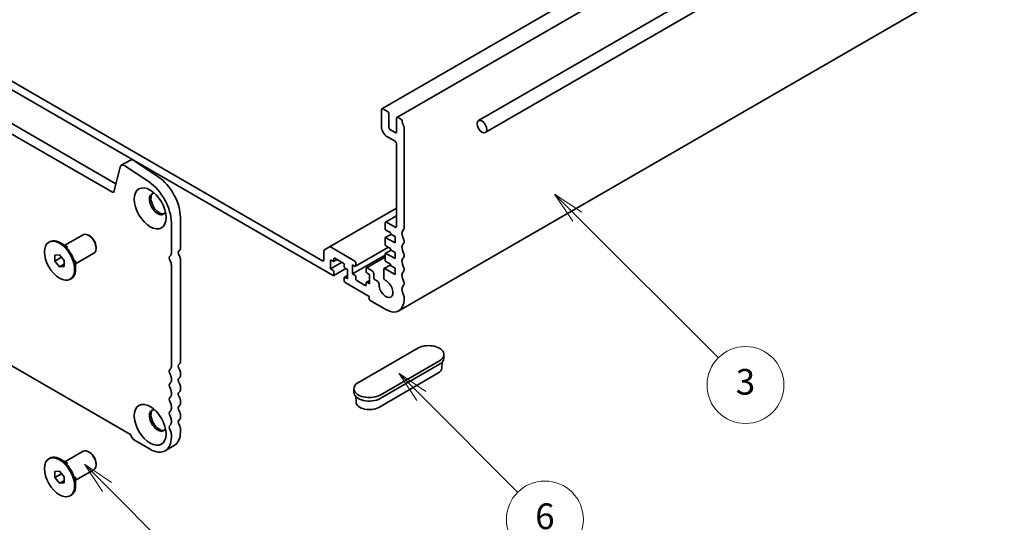
# Model space of a CAD drawing. Units: millimetres. Extents: x 0 to 6687, y 0 to 1124.
# Drawn here: x 621 to 813, y 157 to 255 of the extents above; entities that cross this region are included whole.
import ezdxf

# ---------------------------------------------------------------- set-up
doc = ezdxf.new("R2010")
doc.units = ezdxf.units.MM
doc.header["$LTSCALE"] = 2.5
doc.layers.add('Symbol (TK)', color=100, linetype='Continuous', lineweight=18, true_color=0x00ff3f)
doc.layers.add('Visible (ISO)', color=7, linetype='Continuous', lineweight=35)
doc.styles.add('Note Text (TK2)', font='MS PGothic.ttf')

# ---------------------------------------------------------------- blocks, each defined once
blk = doc.blocks.new('バルーン1')
at = {"layer": 'Symbol (TK)', "color": 100, "true_color": 0x00ff40}
for p, q in [((269.591, 73.621), (267.824, 75.389)), ((269.945, 73.975), (267.824, 75.389)), ((267.824, 75.389), (269.238, 73.268)), ((269.591, 73.621), (276.265, 66.948))]:
    blk.add_line(p, q, dxfattribs=at)
at = {"layer": 'Symbol (TK)'}
blk.add_circle((278.378, 64.834), 3, dxfattribs=at)
at = {"layer": 'Symbol (TK)', "color": 7, "insert": (278.378, 64.828), "char_height": 2, "attachment_point": 5, "style": 'Note Text (TK2)'}
blk.add_mtext('5', dxfattribs=at)
blk = doc.blocks.new('バルーン4')
at = {"layer": 'Symbol (TK)', "color": 100, "true_color": 0x00ff40}
for p, q in [((294.105, 80.717), (292.337, 82.485)), ((294.458, 81.071), (292.337, 82.485)), ((292.337, 82.485), (293.751, 80.363)), ((294.105, 80.717), (301.626, 73.195))]:
    blk.add_line(p, q, dxfattribs=at)
at = {"layer": 'Symbol (TK)'}
blk.add_circle((303.74, 71.082), 3, dxfattribs=at)
at = {"layer": 'Symbol (TK)', "color": 7, "insert": (303.74, 71.076), "char_height": 2, "attachment_point": 5, "style": 'Note Text (TK2)'}
blk.add_mtext('6', dxfattribs=at)
blk = doc.blocks.new('バルーン5')
at = {"layer": 'Symbol (TK)', "color": 100, "true_color": 0x00ff40}
for p, q in [((306.268, 94.678), (304.5, 96.446)), ((306.621, 95.031), (304.5, 96.446)), ((304.5, 96.446), (305.914, 94.324)), ((306.268, 94.678), (317.27, 83.676))]:
    blk.add_line(p, q, dxfattribs=at)
at = {"layer": 'Symbol (TK)'}
blk.add_circle((319.383, 81.563), 3, dxfattribs=at)
at = {"layer": 'Symbol (TK)', "color": 7, "insert": (319.383, 81.557), "char_height": 2, "attachment_point": 5, "style": 'Note Text (TK2)'}
blk.add_mtext('3', dxfattribs=at)

msp = doc.modelspace()

# ---------------------------------------------------------------- linework, layer by layer
at = {"layer": 'Visible (ISO)'}
for p, q in [((848.6448, 328.581), (691.3135, 237.7457)), ((851.5911, 326.8799), (694.2598, 236.0447)), ((868.0738, 326.6021), (710.1533, 235.4267)), ((869.4072, 324.2927), (711.4867, 233.1173)), ((639.4675, 223.1118), (526.8118, 288.1536)), ((851.9424, 289.1889), (694.6111, 198.3536)), ((638.7966, 221.4579), (525.0441, 287.133)), ((573.9654, 267.4932), (681.7992, 205.2353)), ((679.7368, 208.1271), (576.0278, 268.0035)), ((521.5009, 244.0308), (642.3397, 174.2645)), ((691.2272, 237.555), (691.2272, 234.289)), ((692.4058, 237.2148), (691.5219, 237.7251)), ((692.7004, 234.1189), (692.7004, 236.7045)), ((694.1735, 235.8539), (694.1735, 233.2684)), ((695.069, 235.6771), (694.4682, 236.024)), ((693.8789, 233.0983), (692.995, 233.6086)), ((695.6467, 214.4107), (695.6467, 234.1632)), ((692.4058, 232.2477), (693.8789, 231.3972)), ((694.1735, 230.8869), (694.1735, 214.8291)), ((642.2772, 227.7536), (640.5094, 226.733)), ((645.9283, 223.4725), (641.2035, 226.6281)), ((647.6961, 224.4931), (642.9713, 227.6487)), ((640.2768, 226.3925), (639.0825, 221.5508)), ((694.1735, 218.3673), (681.1236, 210.8329)), ((650.274, 209.6478), (650.274, 215.5369)), ((652.0417, 210.6684), (652.0417, 216.5575)), ((691.9344, 215.4415), (691.9344, 214.4209)), ((694.1735, 216.8752), (692.0206, 215.6323)), ((693.8789, 214.659), (692.229, 215.6116)), ((629.5112, 211.133), (633.0867, 213.1973)), ((634.3641, 212.958), (634.1284, 213.0941)), ((693.0986, 213.2725), (691.9861, 212.6302)), ((692.1111, 214.1147), (692.995, 213.6044)), ((692.995, 213.6044), (692.995, 213.3322)), ((692.995, 213.3322), (693.8789, 212.8219)), ((626.3882, 211.7355), (626.565, 211.8376)), ((630.0869, 210.8006), (628.6483, 211.6312)), ((691.9344, 212.5157), (691.9344, 211.359)), ((693.8789, 211.5972), (692.1111, 212.6178)), ((693.8789, 212.8219), (693.8789, 211.5972)), ((695.6467, 211.689), (695.6467, 212.0497)), ((627.5876, 209.2266), (628.4715, 209.3056)), ((628.4715, 209.3056), (629.3554, 208.206)), ((631.5946, 207.5245), (635.17, 209.5888)), ((635.6015, 210.8147), (635.6015, 210.5425)), ((680.0314, 210.0614), (680.0314, 208.2972)), ((681.1236, 210.8329), (680.1177, 210.2522)), ((686.0713, 208.076), (681.3319, 210.8123)), ((692.6263, 210.7554), (686.1963, 207.043)), ((691.9344, 209.4539), (691.9344, 208.2972)), ((693.0986, 210.2106), (691.9861, 209.5683)), ((692.1111, 211.0529), (692.995, 210.5425)), ((693.8789, 208.5353), (692.1111, 209.5559)), ((692.995, 210.5425), (692.995, 210.2704)), ((692.995, 210.2704), (693.8789, 209.7601)), ((693.8789, 209.7601), (693.8789, 208.5353)), ((695.6467, 208.9673), (695.6467, 209.328)), ((627.5876, 208.0481), (627.5876, 209.2266)), ((627.5876, 208.0481), (628.8817, 208.7953)), ((628.4715, 206.9486), (627.5876, 208.0481)), ((628.4715, 206.9486), (629.3554, 207.4589)), ((629.3554, 208.206), (629.3554, 207.0275)), ((631.5946, 208.1893), (631.5946, 206.5281)), ((652.0417, 188.5549), (652.0417, 208.3074)), ((681.3277, 208.2972), (681.7992, 208.025)), ((681.3277, 206.5281), (681.3277, 208.2972)), ((683.5669, 207.8209), (681.3277, 206.5281)), ((682.5795, 208.391), (681.9242, 208.0126)), ((681.9759, 208.1271), (681.9759, 208.5353)), ((682.1527, 208.6374), (683.8026, 207.6848)), ((683.9794, 207.3786), (683.9794, 206.9704)), ((691.9344, 209.2157), (685.5999, 205.5585)), ((685.5999, 207.3276), (686.0713, 207.0554)), ((685.5999, 205.5585), (685.5999, 207.3276)), ((686.248, 207.1575), (686.248, 207.7699)), ((691.9344, 208.824), (688.3033, 206.7276)), ((692.1111, 207.991), (692.995, 207.4807)), ((692.995, 207.4807), (692.995, 207.2085)), ((629.3554, 207.0275), (628.4715, 206.9486)), ((650.274, 187.5343), (650.274, 207.2868)), ((681.7992, 206.2559), (681.3277, 206.5281)), ((684.2883, 206.5879), (681.9242, 205.2229)), ((681.9759, 205.3374), (681.9759, 205.9497)), ((684.1562, 206.6642), (684.6276, 206.392)), ((684.6276, 206.392), (684.6276, 204.6229)), ((686.0713, 205.2863), (685.5999, 205.5585)), ((688.2515, 206.6132), (688.2515, 206.0008)), ((689.43, 206.1369), (688.4283, 206.7152)), ((688.4283, 205.6946), (688.8997, 205.4224)), ((688.8997, 205.4224), (688.8997, 203.6534)), ((689.7246, 204.8986), (689.7246, 205.6266)), ((691.6798, 206.4026), (691.6809, 204.8306)), ((692.995, 207.3032), (691.7661, 206.5937)), ((693.8789, 205.4735), (691.9744, 206.573)), ((692.995, 207.2085), (693.8789, 206.6982)), ((693.8789, 206.6982), (693.8789, 205.4735)), ((695.6467, 206.2457), (695.6467, 206.6064)), ((630.5549, 204.5186), (630.7316, 204.6207)), ((683.9794, 204.793), (683.9794, 204.1807)), ((684.6276, 205.2518), (684.0312, 204.9075)), ((684.6276, 204.6229), (684.1562, 204.8951)), ((684.1562, 203.8745), (688.8702, 201.1528)), ((686.248, 204.5719), (686.248, 204.9802)), ((688.0747, 203.3131), (686.4248, 204.2657)), ((688.2515, 203.8235), (688.2515, 203.4152)), ((688.8997, 204.2822), (688.3033, 203.9379)), ((688.8997, 203.6534), (688.4283, 203.9255)), ((690.4668, 204.1299), (690.0193, 204.3883)), ((695.6467, 203.524), (695.6467, 203.8847)), ((688.8702, 201.1528), (688.8702, 200.6765)), ((689.047, 200.3704), (692.1111, 198.6013)), ((695.6467, 200.6425), (695.6467, 201.1631)), ((698.2983, 191.0827), (686.7489, 184.4147)), ((690.9915, 181.9652), (702.541, 188.6332)), ((703.0039, 187.2171), (703.0783, 188.3751)), ((703.4196, 189.858), (703.4196, 189.1775)), ((702.2482, 186.2166), (690.6988, 179.5486)), ((702.541, 187.9528), (690.9915, 181.2847)), ((650.274, 184.8126), (650.274, 185.1734)), ((652.0417, 185.8333), (652.0417, 186.194)), ((650.274, 182.091), (650.274, 182.4517)), ((652.0417, 183.1116), (652.0417, 183.4723)), ((685.8702, 183.1899), (685.8702, 182.5095)), ((652.0417, 180.39), (652.0417, 180.7507)), ((686.2859, 180.549), (686.2116, 181.7071)), ((650.274, 179.3693), (650.274, 179.73)), ((650.274, 176.6477), (650.274, 177.0084)), ((652.0417, 177.6683), (652.0417, 178.029)), ((652.0417, 174.7868), (652.0417, 175.3074)), ((643.0851, 173.1538), (646.1492, 171.3847)), ((650.274, 173.7662), (650.274, 174.2867)), ((629.5112, 168.9473), (633.0867, 171.0116)), ((634.3641, 170.7724), (634.1284, 170.9084)), ((650.8336, 172.1164), (649.0659, 171.0958)), ((626.3882, 169.5499), (626.565, 169.6519)), ((630.0869, 168.615), (628.6483, 169.4455)), ((627.5876, 167.041), (628.4715, 167.1199)), ((627.5876, 165.8625), (627.5876, 167.041)), ((628.4715, 167.1199), (629.3554, 166.0204)), ((631.5946, 165.3389), (635.17, 167.4032)), ((635.6015, 168.6291), (635.6015, 168.3569)), ((627.5876, 165.8625), (628.8817, 166.6096)), ((628.4715, 164.7629), (627.5876, 165.8625)), ((628.4715, 164.7629), (629.3554, 165.2732)), ((629.3554, 166.0204), (629.3554, 164.8419)), ((631.5946, 166.0036), (631.5946, 164.3424)), ((629.3554, 164.8419), (628.4715, 164.7629)), ((630.5549, 162.333), (630.7316, 162.435))]:
    msp.add_line(p, q, dxfattribs=at)
for centre, major_axis, start_param, end_param in [((691.5219, 237.3849), (-0.2083, 0.3608), 5.49778714, 7.06858347), ((692.4058, 236.8746), (-0.2083, 0.3608), 3.92699082, 5.49778714), ((692.4058, 233.6086), (0.8333, -1.4434), 3.92699082, 5.49778714), ((694.4682, 235.6838), (-0.2083, 0.3608), 5.49778714, 7.06858347), ((695.069, 235.473), (-0.125, 0.2165), 4.05779831, 5.49778714), ((696.4127, 234.9014), (-0.8333, 1.4434), 0.91620566, 1.55239217), ((695.352, 234.3333), (-0.2083, 0.3608), 3.92699082, 4.69398482), ((692.995, 233.9488), (-0.2083, 0.3608), 0.78539816, 2.35619449), ((693.8789, 233.4385), (0.2083, -0.3608), 5.49778714, 7.06858347), ((693.8789, 231.057), (0.2083, -0.3608), 0.78539816, 2.35619449), ((641.1344, 225.6505), (-0.625, 1.0825), 5.41955431, 6.82423737), ((642.9022, 226.6711), (-0.625, 1.0825), 5.41955431, 6.28318531), ((645.5599, 218.2585), (-3.3333, 5.7735), 3.92699082, 5.41955431), ((647.3277, 219.2792), (-3.3333, 5.7735), 3.92699082, 5.41955431), ((638.7966, 221.7981), (0.2083, -0.3608), 5.49778714, 6.82423737), ((647.6223, 219.1838), (-1.1458, 1.9846), 5.88722474, 9.82073852), ((647.917, 219.3539), (-1.1458, 1.9846), 0.1289217, 3.01267095), ((692.229, 215.2714), (-0.2083, 0.3608), 5.49778714, 7.06858347), ((634.1284, 211.3931), (-1.0417, 1.8042), 3.14159265, 6.28318531), ((692.1111, 214.3188), (0.125, -0.2165), 3.92699082, 5.49778714), ((693.8789, 214.9993), (0.2083, -0.3608), 5.49778714, 7.06858347), ((696.4127, 212.7879), (-0.8333, 1.4434), 0.01840416, 1.55239217), ((695.352, 214.5808), (0.2083, -0.3608), 0.01840416, 0.78539816), ((628.6483, 208.2291), (-2.0833, 3.6084), 3.14159265, 6.28318531), ((634.3641, 211.5291), (-0.875, 1.5155), 3.92699082, 5.49778714), ((692.1111, 212.4137), (-0.125, 0.2165), 5.49778714, 7.06858347), ((692.1111, 211.257), (0.125, -0.2165), 3.92699082, 5.49778714), ((696.4127, 210.0663), (-0.8333, 1.4434), 0.01840416, 1.55239217), ((695.352, 212.2198), (-0.2083, 0.3608), 3.92699082, 4.69398482), ((695.352, 211.8591), (0.2083, -0.3608), 0.01840416, 0.78539816), ((649.3901, 210.1581), (0.625, -1.0825), 0.01840416, 0.78539816), ((652.2185, 209.3858), (-0.4167, 0.7217), 0.01840416, 1.55239217), ((651.1579, 211.1787), (0.625, -1.0825), 0.01840416, 0.78539816), ((680.326, 209.8913), (-0.2083, 0.3608), 0, 0.78539816), ((681.3319, 210.4721), (-0.2083, 0.3608), 5.49778714, 6.28318531), ((692.1111, 209.3518), (-0.125, 0.2165), 5.49778714, 7.06858347), ((695.352, 209.4982), (-0.2083, 0.3608), 3.92699082, 4.69398482), ((650.4508, 208.3652), (-0.4167, 0.7217), 0.01840416, 1.55239217), ((649.3901, 207.7971), (-0.625, 1.0825), 3.92699082, 4.69398482), ((651.1579, 208.8177), (-0.625, 1.0825), 3.92699082, 4.69398482), ((679.7368, 208.4673), (0.2083, -0.3608), 5.49778714, 7.06858347), ((681.7992, 208.2291), (0.125, -0.2165), 5.49778714, 7.06858347), ((682.1527, 208.4333), (-0.125, 0.2165), 5.49778714, 7.06858347), ((683.8026, 207.4807), (0.125, -0.2165), 0.78539816, 2.35619449), ((686.0713, 207.8719), (-0.125, 0.2165), 3.92699082, 5.49778714), ((692.1111, 208.1951), (0.125, -0.2165), 3.92699082, 5.49778714), ((696.4127, 207.3446), (-0.8333, 1.4434), 0.01840416, 1.55239217), ((695.352, 209.1374), (0.2083, -0.3608), 0.01840416, 0.78539816), ((681.7992, 206.0518), (-0.125, 0.2165), 3.92699082, 5.49778714), ((684.1562, 206.8683), (0.125, -0.2165), 3.92699082, 5.49778714), ((686.0713, 207.2595), (0.125, -0.2165), 5.49778714, 7.06858347), ((688.4283, 206.5111), (-0.125, 0.2165), 5.49778714, 7.06858347), ((688.4283, 205.8987), (0.125, -0.2165), 3.92699082, 5.49778714), ((689.43, 205.7967), (-0.2083, 0.3608), 3.92699082, 5.49778714), ((691.9744, 206.2328), (-0.2083, 0.3608), 5.49778714, 7.06942711), ((696.4127, 204.6229), (-0.8333, 1.4434), 0.01840416, 1.55239217), ((695.352, 206.7765), (-0.2083, 0.3608), 3.92699082, 4.69398482), ((695.352, 206.4158), (0.2083, -0.3608), 0.01840416, 0.78539816), ((681.7992, 205.4394), (0.125, -0.2165), 5.49778714, 7.06858347), ((684.1562, 204.691), (-0.125, 0.2165), 5.49778714, 7.06858347), ((684.1562, 204.0786), (0.125, -0.2165), 3.92699082, 5.49778714), ((686.0713, 205.0822), (-0.125, 0.2165), 3.92699082, 5.49778714), ((686.4248, 204.4698), (-0.125, 0.2165), 0.78539816, 2.35619449), ((688.4283, 203.7214), (-0.125, 0.2165), 5.49778714, 7.06858347), ((690.0193, 204.7285), (-0.2083, 0.3608), 0.78539816, 2.35619449), ((690.4668, 203.7897), (-0.2083, 0.3608), 3.84472578, 5.49778714), ((692.1111, 202.6838), (0.9583, -1.6599), 3.84472578, 8.72164185), ((691.9756, 204.6608), (0.2083, -0.3608), 3.92783445, 5.58004919), ((695.352, 204.0548), (-0.2083, 0.3608), 3.92699082, 4.69398482), ((695.352, 203.6941), (0.2083, -0.3608), 0.01840416, 0.78539816), ((688.0747, 203.5173), (0.125, -0.2165), 5.49778714, 7.06858347), ((696.4127, 201.9013), (-0.8333, 1.4434), 0.01840416, 1.55239217), ((689.047, 200.5745), (0.125, -0.2165), 3.92699082, 5.49778714), ((692.1111, 202.6838), (2.5, -4.3301), 5.49778715, 7.06858346), ((695.352, 201.3332), (-0.2083, 0.3608), 3.92699082, 4.69398482), ((700.4196, 189.858), (3, 0), 5.49778714, 8.6393798), ((651.1579, 189.0652), (0.625, -1.0825), 0.01840416, 0.78539816), ((700.4196, 189.1775), (3, 0), 5.49778714, 6.28318531), ((650.4508, 186.2518), (-0.4167, 0.7217), 0.01840416, 1.55239217), ((649.3901, 188.0446), (0.625, -1.0825), 0.01840416, 0.78539816), ((652.2185, 187.2724), (-0.4167, 0.7217), 0.01840416, 1.55239217), ((651.1579, 186.7043), (-0.625, 1.0825), 3.92699082, 4.69398482), ((700.4196, 187.2724), (2.586, 0), 5.49778714, 6.24611892), ((649.3901, 185.6837), (-0.625, 1.0825), 3.92699082, 4.69398482), ((649.3901, 185.323), (0.625, -1.0825), 0.01840416, 0.78539816), ((652.2185, 184.5507), (-0.4167, 0.7217), 0.01840416, 1.55239217), ((651.1579, 186.3436), (0.625, -1.0825), 0.01840416, 0.78539816), ((651.1579, 183.9826), (-0.625, 1.0825), 3.92699082, 4.69398482), ((688.8702, 183.1899), (-3, 0), 5.49778714, 8.6393798), ((650.4508, 183.5301), (-0.4167, 0.7217), 0.01840416, 1.55239217), ((649.3901, 182.962), (-0.625, 1.0825), 3.92699082, 4.69398482), ((652.2185, 181.8291), (-0.4167, 0.7217), 0.01840416, 1.55239217), ((651.1579, 183.6219), (0.625, -1.0825), 0.01840416, 0.78539816), ((688.8702, 182.5095), (-3, 0), 0, 2.35619449), ((650.4508, 180.8085), (-0.4167, 0.7217), 0.01840416, 1.55239217), ((649.3901, 182.6013), (0.625, -1.0825), 0.01840416, 0.78539816), ((649.3901, 180.2404), (-0.625, 1.0825), 3.92699082, 4.69398482), ((651.1579, 181.261), (-0.625, 1.0825), 3.92699082, 4.69398482), ((688.8702, 180.6043), (-2.586, 0), 0.03706638, 2.35619449), ((647.6223, 176.9981), (-1.1458, 1.9846), 5.88722474, 9.82073852), ((647.917, 177.1682), (-1.1458, 1.9846), 0.1289217, 3.01267095), ((650.4508, 178.0868), (-0.4167, 0.7217), 0.01840416, 1.55239217), ((649.3901, 179.8796), (0.625, -1.0825), 0.01840416, 0.78539816), ((652.2185, 179.1074), (-0.4167, 0.7217), 0.01840416, 1.55239217), ((651.1579, 180.9003), (0.625, -1.0825), 0.01840416, 0.78539816), ((651.1579, 178.5393), (-0.625, 1.0825), 3.92699082, 4.69398482), ((649.3901, 177.5187), (-0.625, 1.0825), 3.92699082, 4.69398482), ((649.3901, 177.158), (0.625, -1.0825), 0.01840416, 0.78539816), ((652.2185, 176.3858), (-0.4167, 0.7217), 0.01840416, 1.55239217), ((651.1579, 178.1786), (0.625, -1.0825), 0.01840416, 0.78539816), ((650.4508, 175.3651), (-0.4167, 0.7217), 0.01840416, 1.55239217), ((649.3901, 174.797), (-0.625, 1.0825), 3.92699082, 4.69398482), ((647.917, 177.1682), (2.9167, -5.0518), 0, 0.78539816), ((651.1579, 175.8177), (-0.625, 1.0825), 3.92699082, 4.69398482), ((643.0851, 174.0383), (0.5417, -0.9382), 4.15985899, 5.49778714), ((646.1492, 176.1476), (2.9167, -5.0518), 5.49778714, 7.06858347), ((634.1284, 169.2074), (-1.0417, 1.8042), 3.14159265, 6.28318531), ((628.6483, 166.0435), (-2.0833, 3.6084), 3.14159265, 6.28318531), ((634.3641, 169.3435), (-0.875, 1.5155), 3.92699082, 5.49778714)]:
    msp.add_ellipse(centre, major_axis=major_axis, ratio=0.57735027, start_param=start_param, end_param=end_param, dxfattribs=at)
for centre, major_axis in [((710.82, 234.272), (-0.6667, 1.1547)), ((646.1492, 218.3333), (-2.1875, 3.7889)), ((628.4715, 208.1271), (-2.0833, 3.6084)), ((646.1492, 176.1476), (-2.1875, 3.7889)), ((628.4715, 165.9414), (-2.0833, 3.6084))]:
    msp.add_ellipse(centre, major_axis=major_axis, ratio=0.57735027, dxfattribs=at)

# ---------------------------------------------------------------- block references
at = {"layer": 'Symbol (TK)', "xscale": 2.5, "yscale": 2.5, "zscale": 2.5}
for name in ['バルーン5', 'バルーン4', 'バルーン1']:
    msp.add_blockref(name, (-36.25, -20), dxfattribs=at)

doc.saveas('drawing.dxf')
